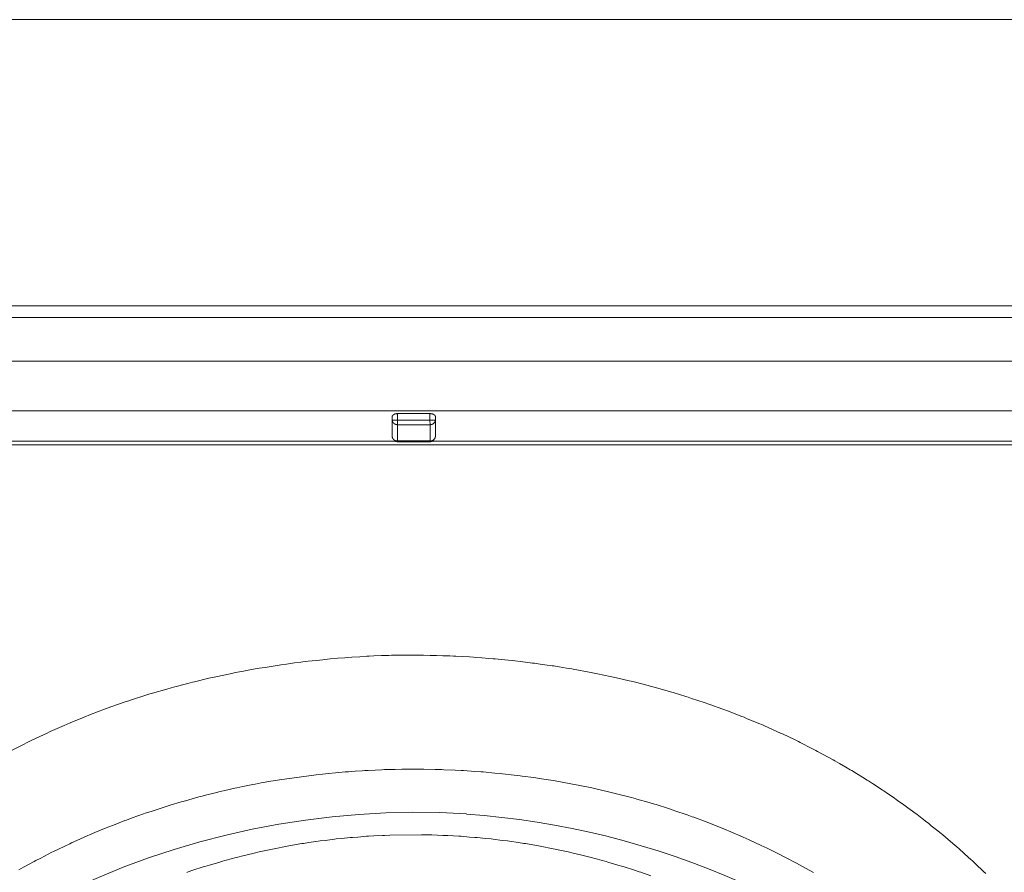
# Model space of a CAD drawing. Units: inches. Extents: x 0.5 to 16.1, y 0.5 to 11.2.
# Drawn here: x 4.7 to 6.1, y 5.1 to 6.3 of the extents above; entities that cross this region are included whole.
import ezdxf

# ---------------------------------------------------------------- set-up
doc = ezdxf.new("R2010")
doc.units = ezdxf.units.IN
doc.header["$MEASUREMENT"] = 0
doc.layers.add('Layer 1', color=7, linetype='Continuous')

msp = doc.modelspace()

# ---------------------------------------------------------------- linework, layer by layer
at = {"layer": 'Layer 1', "color": 7, "lineweight": 9, "true_color": 0xffffff}
for points in [[(7.1225, 6.3032), (3.1416, 6.3032)], [(4.1492, 5.8851), (6.8445, 5.8852)], [(4.1553, 5.8681), (6.8353, 5.8682)], [(4.2965, 5.8046), (6.6274, 5.8046)], [(6.5789, 5.7318), (4.3451, 5.7318)], [(5.2434, 5.7232), (5.2434, 5.7233), (5.2434, 5.7233), (5.2434, 5.7234), (5.2434, 5.7234), (5.2434, 5.7234), (5.2434, 5.7235), (5.2434, 5.7235), (5.2434, 5.7235), (5.2434, 5.7235), (5.2434, 5.7236), (5.2434, 5.7236), (5.2434, 5.7236), (5.2434, 5.7237), (5.2435, 5.7239), (5.2435, 5.7239), (5.2435, 5.724), (5.2435, 5.724), (5.2436, 5.7241), (5.2436, 5.7242), (5.2436, 5.7243), (5.2436, 5.7243), (5.2437, 5.7244), (5.2437, 5.7244), (5.2437, 5.7244), (5.2437, 5.7245), (5.2437, 5.7245), (5.2437, 5.7245), (5.2438, 5.7246), (5.2438, 5.7246), (5.2438, 5.7247), (5.2439, 5.7247), (5.2439, 5.7248), (5.2439, 5.7248), (5.244, 5.7249), (5.244, 5.7249), (5.244, 5.725), (5.244, 5.725), (5.2441, 5.725), (5.2441, 5.7251), (5.2441, 5.7251), (5.2441, 5.7251), (5.2442, 5.7252), (5.2442, 5.7252), (5.2442, 5.7252), (5.2442, 5.7253), (5.2442, 5.7253), (5.2443, 5.7253), (5.2443, 5.7254), (5.2443, 5.7254), (5.2443, 5.7254), (5.2444, 5.7254), (5.2444, 5.7255), (5.2444, 5.7255), (5.2445, 5.7255), (5.2445, 5.7255), (5.2445, 5.7256), (5.2446, 5.7256), (5.2446, 5.7256), (5.2446, 5.7257), (5.2446, 5.7257), (5.2447, 5.7257), (5.2447, 5.7257), (5.2447, 5.7258), (5.2447, 5.7258), (5.2448, 5.7258), (5.2448, 5.7258), (5.2448, 5.7258), (5.2449, 5.7259), (5.2449, 5.7259), (5.245, 5.726), (5.245, 5.726), (5.245, 5.726), (5.2451, 5.726), (5.2451, 5.7261), (5.2451, 5.7261), (5.2452, 5.7261), (5.2452, 5.7262), (5.2452, 5.7262), (5.2453, 5.7262), (5.2454, 5.7263), (5.2455, 5.7263), (5.2455, 5.7263), (5.2456, 5.7264), (5.2456, 5.7264), (5.2456, 5.7264), (5.2457, 5.7265), (5.2457, 5.7265), (5.2458, 5.7265), (5.2459, 5.7266), (5.2459, 5.7266), (5.2459, 5.7266), (5.246, 5.7266), (5.246, 5.7266), (5.246, 5.7266), (5.2461, 5.7267), (5.2461, 5.7267), (5.2462, 5.7267), (5.2462, 5.7267), (5.2462, 5.7268), (5.2463, 5.7268), (5.2463, 5.7268), (5.2463, 5.7268), (5.2464, 5.7268), (5.2465, 5.7268), (5.2465, 5.7269), (5.2465, 5.7269), (5.2466, 5.7269), (5.2466, 5.7269), (5.2466, 5.7269), (5.2467, 5.7269), (5.2467, 5.727), (5.2468, 5.727), (5.2468, 5.727), (5.2468, 5.727), (5.2469, 5.727), (5.2469, 5.727), (5.2469, 5.7271), (5.247, 5.7271), (5.2471, 5.7271), (5.2471, 5.7271), (5.2471, 5.7271), (5.2472, 5.7271), (5.2472, 5.7272), (5.2473, 5.7272), (5.2473, 5.7272), (5.2474, 5.7272), (5.2475, 5.7273), (5.2476, 5.7273), (5.2476, 5.7273), (5.2476, 5.7273), (5.2476, 5.7273), (5.2477, 5.7273), (5.2478, 5.7273), (5.2479, 5.7274), (5.2479, 5.7274), (5.2479, 5.7274), (5.2481, 5.7274), (5.2482, 5.7274), (5.2482, 5.7275), (5.2482, 5.7275), (5.2483, 5.7275), (5.2486, 5.7275), (5.2486, 5.7275), (5.2486, 5.7275), (5.2486, 5.7275), (5.2487, 5.7275), (5.2489, 5.7276), (5.249, 5.7276), (5.249, 5.7276), (5.249, 5.7276), (5.2491, 5.7276), (5.2492, 5.7276), (5.2493, 5.7277), (5.2494, 5.7277), (5.2494, 5.7277), (5.2494, 5.7277), (5.2495, 5.7277), (5.2496, 5.7277), (5.2497, 5.7277), (5.2497, 5.7277), (5.2498, 5.7277), (5.2498, 5.7277), (5.2499, 5.7277), (5.25, 5.7277), (5.2501, 5.7278), (5.2501, 5.7278), (5.2502, 5.7278), (5.2502, 5.7278), (5.2503, 5.7278), (5.2504, 5.7278), (5.2505, 5.7278), (5.2505, 5.7278), (5.2505, 5.7278), (5.2506, 5.7278), (5.2506, 5.7278), (5.2507, 5.7278), (5.2508, 5.7278), (5.2509, 5.7278), (5.2509, 5.7278), (5.2509, 5.7278), (5.251, 5.7278), (5.2511, 5.7278), (5.2512, 5.7278), (5.2513, 5.7278), (5.2513, 5.7278)], [(5.2434, 5.7185), (5.2434, 5.7232)], [(5.2513, 5.7278), (5.2986, 5.7278)], [(5.2513, 5.7185), (5.2513, 5.7278)], [(5.2986, 5.7278), (5.2987, 5.7278), (5.2987, 5.7278), (5.2989, 5.7278), (5.299, 5.7278), (5.299, 5.7278), (5.299, 5.7278), (5.2991, 5.7278), (5.2991, 5.7278), (5.2993, 5.7278), (5.2994, 5.7278), (5.2994, 5.7278), (5.2995, 5.7278), (5.2995, 5.7278), (5.2997, 5.7278), (5.2997, 5.7278), (5.2998, 5.7278), (5.2998, 5.7278), (5.2998, 5.7278), (5.2999, 5.7278), (5.2999, 5.7277), (5.3001, 5.7277), (5.3001, 5.7277), (5.3002, 5.7277), (5.3002, 5.7277), (5.3003, 5.7277), (5.3003, 5.7277), (5.3005, 5.7277), (5.3005, 5.7277), (5.3006, 5.7277), (5.3006, 5.7277), (5.3006, 5.7277), (5.3007, 5.7276), (5.3009, 5.7276), (5.3009, 5.7276), (5.301, 5.7276), (5.301, 5.7276), (5.301, 5.7276), (5.3011, 5.7276), (5.3012, 5.7275), (5.3013, 5.7275), (5.3013, 5.7275), (5.3013, 5.7275), (5.3014, 5.7275), (5.3016, 5.7275), (5.3017, 5.7275), (5.3017, 5.7275), (5.3017, 5.7275), (5.3018, 5.7274), (5.302, 5.7274), (5.302, 5.7274), (5.3021, 5.7274), (5.3021, 5.7274), (5.3022, 5.7273), (5.3023, 5.7273), (5.3024, 5.7273), (5.3024, 5.7273), (5.3024, 5.7273), (5.3024, 5.7273), (5.3026, 5.7272), (5.3027, 5.7272), (5.3027, 5.7272), (5.3027, 5.7272), (5.3028, 5.7271), (5.3029, 5.7271), (5.3029, 5.7271), (5.303, 5.7271), (5.303, 5.7271), (5.303, 5.727), (5.3031, 5.727), (5.3031, 5.727), (5.3032, 5.727), (5.3032, 5.727), (5.3032, 5.727), (5.3033, 5.7269), (5.3033, 5.7269), (5.3033, 5.7269), (5.3034, 5.7269), (5.3034, 5.7269), (5.3035, 5.7269), (5.3035, 5.7269), (5.3035, 5.7268), (5.3036, 5.7268), (5.3036, 5.7268), (5.3036, 5.7268), (5.3037, 5.7268), (5.3038, 5.7267), (5.3038, 5.7267), (5.3038, 5.7267), (5.3039, 5.7267), (5.3039, 5.7267), (5.3039, 5.7266), (5.304, 5.7266), (5.304, 5.7266), (5.3041, 5.7266), (5.3041, 5.7266), (5.3041, 5.7265), (5.3042, 5.7265), (5.3042, 5.7265), (5.3042, 5.7265), (5.3043, 5.7264), (5.3044, 5.7264), (5.3044, 5.7264), (5.3045, 5.7263), (5.3045, 5.7263), (5.3045, 5.7263), (5.3046, 5.7263), (5.3046, 5.7262), (5.3047, 5.7262), (5.3047, 5.7261), (5.3048, 5.7261), (5.3049, 5.7261), (5.3049, 5.7261), (5.305, 5.726), (5.305, 5.726), (5.305, 5.726), (5.3051, 5.7259), (5.3051, 5.7259), (5.3051, 5.7259), (5.3052, 5.7258), (5.3052, 5.7258), (5.3052, 5.7258), (5.3053, 5.7257), (5.3053, 5.7257), (5.3053, 5.7257), (5.3053, 5.7257), (5.3054, 5.7256), (5.3054, 5.7256), (5.3054, 5.7256), (5.3055, 5.7256), (5.3055, 5.7255), (5.3055, 5.7255), (5.3055, 5.7255), (5.3056, 5.7254), (5.3056, 5.7254), (5.3056, 5.7254), (5.3056, 5.7254), (5.3057, 5.7253), (5.3057, 5.7253), (5.3057, 5.7253), (5.3057, 5.7253), (5.3058, 5.7252), (5.3058, 5.7252), (5.3058, 5.7252), (5.3058, 5.7251), (5.3059, 5.7251), (5.3059, 5.7251), (5.3059, 5.7251), (5.3059, 5.725), (5.3059, 5.725), (5.3059, 5.725), (5.306, 5.7249), (5.306, 5.7249), (5.306, 5.7248), (5.306, 5.7248), (5.3061, 5.7247), (5.3061, 5.7247), (5.3061, 5.7246), (5.3062, 5.7246), (5.3062, 5.7245), (5.3062, 5.7245), (5.3063, 5.7244), (5.3063, 5.7244), (5.3063, 5.7244), (5.3063, 5.7243), (5.3063, 5.7243), (5.3064, 5.7241), (5.3064, 5.724), (5.3065, 5.7239), (5.3065, 5.7239), (5.3065, 5.7238), (5.3065, 5.7236), (5.3065, 5.7234), (5.3065, 5.7233), (5.3065, 5.7233), (5.3065, 5.7233), (5.3065, 5.7233), (5.3065, 5.7232)], [(5.2986, 5.7185), (5.2986, 5.7278)], [(5.3065, 5.7185), (5.3065, 5.7232)], [(5.2434, 5.6947), (5.2434, 5.7185)], [(5.2474, 5.7185), (5.2434, 5.7185)], [(5.2513, 5.7117), (5.2511, 5.7117), (5.2509, 5.7117), (5.2508, 5.7117), (5.2506, 5.7117), (5.2504, 5.7117), (5.2503, 5.7117), (5.2501, 5.7118), (5.2499, 5.7118), (5.2497, 5.7118), (5.2496, 5.7118), (5.2494, 5.7119), (5.2492, 5.7119), (5.249, 5.7119), (5.2489, 5.712), (5.2487, 5.712), (5.2485, 5.7121), (5.2484, 5.7121), (5.2482, 5.7122), (5.248, 5.7123), (5.2478, 5.7123), (5.2477, 5.7124), (5.2475, 5.7125), (5.2473, 5.7126), (5.2472, 5.7127), (5.247, 5.7128), (5.2469, 5.7129), (5.2467, 5.713), (5.2465, 5.7131), (5.2464, 5.7132), (5.2462, 5.7133), (5.2461, 5.7134), (5.2459, 5.7135), (5.2458, 5.7137), (5.2457, 5.7138), (5.2455, 5.7139), (5.2454, 5.7141), (5.2453, 5.7142), (5.2451, 5.7143), (5.245, 5.7145), (5.2449, 5.7146), (5.2448, 5.7148), (5.2447, 5.7149), (5.2446, 5.7151), (5.2445, 5.7152), (5.2444, 5.7154), (5.2443, 5.7156), (5.2442, 5.7157), (5.2441, 5.7159), (5.2441, 5.7161), (5.244, 5.7162), (5.2439, 5.7164), (5.2439, 5.7166), (5.2438, 5.7167), (5.2437, 5.7169), (5.2437, 5.7171), (5.2436, 5.7172), (5.2436, 5.7174), (5.2436, 5.7175), (5.2435, 5.7177), (5.2435, 5.7179), (5.2435, 5.718), (5.2434, 5.7182), (5.2434, 5.7184), (5.2434, 5.7185)], [(5.2513, 5.7185), (5.2474, 5.7185)], [(5.2513, 5.7117), (5.2513, 5.7185)], [(5.2513, 5.7185), (5.2986, 5.7185)], [(5.2513, 5.6879), (5.2513, 5.7118)], [(5.2513, 5.7117), (5.2987, 5.7117)], [(5.3055, 5.7185), (5.2986, 5.7185)], [(5.2987, 5.7117), (5.2986, 5.7185)], [(5.2987, 5.7117), (5.2989, 5.7117), (5.299, 5.7117), (5.2992, 5.7117), (5.2994, 5.7117), (5.2995, 5.7117), (5.2997, 5.7117), (5.2999, 5.7118), (5.3, 5.7118), (5.3002, 5.7118), (5.3004, 5.7118), (5.3006, 5.7119), (5.3007, 5.7119), (5.3009, 5.7119), (5.3011, 5.712), (5.3013, 5.712), (5.3014, 5.7121), (5.3016, 5.7121), (5.3018, 5.7122), (5.3019, 5.7123), (5.3021, 5.7123), (5.3023, 5.7124), (5.3024, 5.7125), (5.3026, 5.7126), (5.3028, 5.7127), (5.3029, 5.7128), (5.3031, 5.7129), (5.3033, 5.713), (5.3034, 5.7131), (5.3036, 5.7132), (5.3037, 5.7133), (5.3039, 5.7134), (5.304, 5.7135), (5.3042, 5.7137), (5.3043, 5.7138), (5.3044, 5.7139), (5.3045, 5.7141), (5.3047, 5.7142), (5.3048, 5.7143), (5.3049, 5.7145), (5.305, 5.7146), (5.3052, 5.7148), (5.3053, 5.7149), (5.3054, 5.7151), (5.3055, 5.7152), (5.3056, 5.7154), (5.3056, 5.7156), (5.3057, 5.7157), (5.3058, 5.7159), (5.3059, 5.7161), (5.306, 5.7162), (5.306, 5.7164), (5.3061, 5.7166), (5.3062, 5.7167), (5.3062, 5.7169), (5.3063, 5.7171), (5.3063, 5.7172), (5.3064, 5.7174), (5.3064, 5.7175), (5.3064, 5.7177), (5.3065, 5.7179), (5.3065, 5.718), (5.3065, 5.7182), (5.3065, 5.7184), (5.3065, 5.7185)], [(5.2987, 5.7117), (5.2987, 5.6879)], [(5.3065, 5.7185), (5.3055, 5.7185)], [(5.3065, 5.7185), (5.3065, 5.6947)], [(5.2512, 5.6879), (5.2511, 5.6879), (5.2509, 5.6879), (5.2508, 5.6879), (5.2506, 5.6879), (5.2504, 5.6879), (5.2503, 5.6879), (5.2501, 5.6879), (5.2499, 5.6879), (5.2497, 5.688), (5.2496, 5.688), (5.2494, 5.688), (5.2492, 5.688), (5.249, 5.6881), (5.2489, 5.6881), (5.2487, 5.6882), (5.2485, 5.6882), (5.2484, 5.6883), (5.2482, 5.6883), (5.248, 5.6884), (5.2478, 5.6885), (5.2477, 5.6886), (5.2475, 5.6886), (5.2474, 5.6887), (5.2472, 5.6888), (5.247, 5.6889), (5.2469, 5.689), (5.2467, 5.6891), (5.2465, 5.6892), (5.2464, 5.6893), (5.2462, 5.6894), (5.2461, 5.6896), (5.2459, 5.6897), (5.2458, 5.6898), (5.2457, 5.6899), (5.2455, 5.6901), (5.2454, 5.6902), (5.2453, 5.6903), (5.2452, 5.6905), (5.245, 5.6906), (5.2449, 5.6908), (5.2448, 5.6909), (5.2447, 5.6911), (5.2446, 5.6912), (5.2445, 5.6914), (5.2444, 5.6915), (5.2443, 5.6917), (5.2442, 5.6918), (5.2441, 5.692), (5.2441, 5.6922), (5.244, 5.6923), (5.2439, 5.6925), (5.2439, 5.6927), (5.2438, 5.6928), (5.2437, 5.693), (5.2437, 5.6932), (5.2436, 5.6933), (5.2436, 5.6935), (5.2436, 5.6937), (5.2435, 5.6938), (5.2435, 5.694), (5.2435, 5.6942), (5.2434, 5.6943), (5.2434, 5.6945), (5.2434, 5.6947)], [(5.3065, 5.6947), (5.3065, 5.6945), (5.3065, 5.6943), (5.3065, 5.6942), (5.3065, 5.694), (5.3064, 5.6938), (5.3064, 5.6937), (5.3063, 5.6935), (5.3063, 5.6933), (5.3063, 5.6932), (5.3062, 5.693), (5.3062, 5.6928), (5.3061, 5.6927), (5.306, 5.6925), (5.306, 5.6923), (5.3059, 5.6922), (5.3058, 5.692), (5.3057, 5.6919), (5.3056, 5.6917), (5.3056, 5.6915), (5.3055, 5.6914), (5.3054, 5.6912), (5.3052, 5.6911), (5.3051, 5.6909), (5.305, 5.6908), (5.3049, 5.6906), (5.3048, 5.6905), (5.3047, 5.6903), (5.3045, 5.6902), (5.3044, 5.6901), (5.3043, 5.6899), (5.3042, 5.6898), (5.304, 5.6897), (5.3039, 5.6896), (5.3037, 5.6894), (5.3036, 5.6893), (5.3034, 5.6892), (5.3032, 5.6891), (5.3031, 5.689), (5.3029, 5.6889), (5.3028, 5.6888), (5.3026, 5.6887), (5.3024, 5.6886), (5.3023, 5.6886), (5.3021, 5.6885), (5.3019, 5.6884), (5.3018, 5.6884), (5.3016, 5.6883), (5.3014, 5.6882), (5.3012, 5.6882), (5.3011, 5.6881), (5.3009, 5.6881), (5.3007, 5.688), (5.3006, 5.688), (5.3004, 5.688), (5.3002, 5.688), (5.3, 5.6879), (5.2999, 5.6879), (5.2997, 5.6879), (5.2995, 5.6879), (5.2994, 5.6879), (5.2992, 5.6879), (5.299, 5.6879), (5.2989, 5.6879), (5.2987, 5.6879)], [(5.2484, 5.6876), (3.7657, 5.6876)], [(3.7664, 5.6821), (6.7836, 5.6821)], [(5.2498, 5.6873), (5.2485, 5.6873)], [(5.2512, 5.6873), (5.2499, 5.6873)], [(5.2512, 5.6868), (5.2512, 5.6868), (5.2512, 5.6868), (5.2512, 5.6868), (5.2512, 5.6868), (5.2512, 5.6868), (5.2512, 5.6868), (5.2512, 5.6868), (5.2511, 5.6868), (5.2511, 5.6868), (5.2511, 5.6868), (5.2511, 5.6868), (5.2511, 5.6868), (5.2511, 5.6868), (5.2511, 5.6868), (5.251, 5.6868), (5.251, 5.6868), (5.251, 5.6868), (5.251, 5.6868), (5.251, 5.6868), (5.2509, 5.6868), (5.2509, 5.6868), (5.2509, 5.6868), (5.2509, 5.6868), (5.2509, 5.6868), (5.2508, 5.6868), (5.2508, 5.6868), (5.2508, 5.6869), (5.2508, 5.6869), (5.2508, 5.6869), (5.2508, 5.6869), (5.2507, 5.6869), (5.2507, 5.6869), (5.2507, 5.6869), (5.2507, 5.6869), (5.2507, 5.6869), (5.2507, 5.6869), (5.2507, 5.6869), (5.2507, 5.6869), (5.2506, 5.6869), (5.2506, 5.6869), (5.2506, 5.6869), (5.2506, 5.6869), (5.2506, 5.6869), (5.2506, 5.6869), (5.2506, 5.6869), (5.2505, 5.6869), (5.2505, 5.6869), (5.2505, 5.6869), (5.2505, 5.687), (5.2505, 5.687), (5.2505, 5.687), (5.2505, 5.687), (5.2505, 5.687), (5.2504, 5.687), (5.2504, 5.687), (5.2504, 5.687), (5.2504, 5.687), (5.2504, 5.687), (5.2504, 5.687), (5.2504, 5.687), (5.2503, 5.687), (5.2503, 5.687), (5.2503, 5.6871), (5.2503, 5.6871), (5.2503, 5.6871), (5.2502, 5.6871), (5.2502, 5.6871), (5.2502, 5.6871), (5.2502, 5.6871), (5.2502, 5.6871), (5.2502, 5.6871), (5.2502, 5.6871), (5.2501, 5.6871), (5.2501, 5.6871), (5.2501, 5.6872), (5.2501, 5.6872), (5.2501, 5.6872), (5.2501, 5.6872), (5.2501, 5.6872), (5.25, 5.6872), (5.25, 5.6872), (5.25, 5.6872), (5.25, 5.6872), (5.25, 5.6872), (5.25, 5.6873), (5.25, 5.6873), (5.2499, 5.6873), (5.2499, 5.6873), (5.2499, 5.6873), (5.2499, 5.6873), (5.2499, 5.6873), (5.2499, 5.6873)], [(5.2987, 5.6868), (5.2512, 5.6868)], [(5.2987, 5.6879), (5.2513, 5.6879)], [(5.3046, 5.6895), (5.3045, 5.6894), (5.3044, 5.6893), (5.3043, 5.6892), (5.3041, 5.689), (5.304, 5.6889), (5.3039, 5.6888), (5.3037, 5.6887), (5.3035, 5.6885), (5.3034, 5.6884), (5.3033, 5.6883), (5.3032, 5.6882), (5.303, 5.6881), (5.3029, 5.688), (5.3028, 5.6879), (5.3026, 5.6879), (5.3025, 5.6878), (5.3023, 5.6877), (5.3022, 5.6876), (5.302, 5.6875), (5.3019, 5.6875), (5.3017, 5.6874), (5.3016, 5.6874), (5.3014, 5.6873), (5.3013, 5.6872), (5.3011, 5.6872), (5.301, 5.6871), (5.3008, 5.6871), (5.3006, 5.687), (5.3005, 5.687), (5.3003, 5.687), (5.3002, 5.6869), (5.3, 5.6869), (5.2998, 5.6869), (5.2997, 5.6869), (5.2995, 5.6868), (5.2994, 5.6868), (5.2992, 5.6868), (5.299, 5.6868), (5.2989, 5.6868), (5.2987, 5.6868)], [(6.7843, 5.6876), (5.3022, 5.6876)], [(4.6869, 5.2353), (4.7063, 5.2453), (4.7094, 5.2469), (4.7154, 5.2498), (4.7352, 5.2593), (4.7387, 5.2609), (4.7443, 5.2634), (4.7645, 5.2724), (4.7736, 5.2763), (4.7939, 5.2847), (4.8031, 5.2883), (4.8236, 5.2961), (4.8329, 5.2995), (4.8536, 5.3067), (4.8592, 5.3086), (4.863, 5.3098), (4.8838, 5.3165), (4.8899, 5.3184), (4.8934, 5.3195), (4.9143, 5.3255), (4.9209, 5.3274), (4.9241, 5.3283), (4.945, 5.3338), (4.9521, 5.3356), (4.955, 5.3363), (4.9758, 5.3413), (4.9834, 5.343), (4.9862, 5.3436), (5.0068, 5.3479), (5.0148, 5.3496), (5.0175, 5.3502), (5.0265, 5.3518), (5.0381, 5.3539), (5.0465, 5.3555), (5.0492, 5.356), (5.0578, 5.3573), (5.0695, 5.3592), (5.0784, 5.3606), (5.0811, 5.361), (5.0893, 5.3621), (5.101, 5.3637), (5.1103, 5.3649), (5.1131, 5.3653), (5.1209, 5.3662), (5.1326, 5.3675), (5.1422, 5.3685), (5.1452, 5.3688), (5.1527, 5.3695), (5.1643, 5.3705), (5.1743, 5.3714), (5.1775, 5.3717), (5.1845, 5.3721), (5.1961, 5.3728), (5.2064, 5.3735), (5.2099, 5.3737), (5.2165, 5.374), (5.2279, 5.3744), (5.2385, 5.3748), (5.2424, 5.3749), (5.2479, 5.375), (5.259, 5.3751), (5.27, 5.3752), (5.275, 5.3752)], [(5.275, 5.3752), (5.2794, 5.3751), (5.2892, 5.375), (5.2991, 5.3748), (5.3041, 5.3748), (5.308, 5.3746), (5.3176, 5.3743), (5.3277, 5.3739), (5.3331, 5.3737), (5.3366, 5.3735), (5.346, 5.373), (5.3562, 5.3724), (5.3621, 5.3721), (5.3653, 5.3719), (5.3744, 5.3711), (5.3847, 5.3704), (5.391, 5.3699), (5.3939, 5.3696), (5.4027, 5.3687), (5.4131, 5.3677), (5.4198, 5.3671), (5.4224, 5.3668), (5.431, 5.3657), (5.4414, 5.3645), (5.4485, 5.3636), (5.451, 5.3633), (5.4593, 5.3621), (5.4697, 5.3607), (5.477, 5.3596), (5.4795, 5.3593), (5.4874, 5.358), (5.4978, 5.3563), (5.5055, 5.355), (5.5079, 5.3546), (5.5154, 5.3532), (5.5257, 5.3513), (5.5337, 5.3498), (5.5361, 5.3494), (5.5433, 5.3479), (5.5617, 5.344), (5.5642, 5.3435), (5.571, 5.3419), (5.5896, 5.3376), (5.5923, 5.337), (5.5986, 5.3354), (5.6173, 5.3306), (5.6201, 5.3299), (5.6261, 5.3282), (5.6448, 5.323), (5.6479, 5.3221), (5.6534, 5.3204), (5.6721, 5.3147), (5.6755, 5.3136), (5.6805, 5.312), (5.6991, 5.3058), (5.7074, 5.3029), (5.7259, 5.2963), (5.7342, 5.2932), (5.7525, 5.2861), (5.7572, 5.2843), (5.7607, 5.2828), (5.7789, 5.2753), (5.7839, 5.2731), (5.7871, 5.2717), (5.8049, 5.2638), (5.8103, 5.2614), (5.8131, 5.26), (5.8306, 5.2517), (5.8364, 5.2489), (5.8389, 5.2476), (5.856, 5.2389), (5.862, 5.2359), (5.8644, 5.2346), (5.881, 5.2255), (5.8873, 5.2221), (5.8895, 5.2209), (5.8966, 5.2168), (5.9057, 5.2115), (5.9122, 5.2077), (5.9143, 5.2065), (5.9211, 5.2023), (5.93, 5.1968), (5.9367, 5.1927), (5.9387, 5.1915), (5.9446, 5.1876), (5.9528, 5.1823), (5.9592, 5.1781), (5.9611, 5.1769), (5.9666, 5.173), (5.9747, 5.1675), (5.9812, 5.163), (5.9831, 5.1616), (5.9883, 5.1579), (5.9962, 5.1522), (6.0028, 5.1474), (6.0048, 5.1459), (6.0096, 5.1422), (6.0173, 5.1364), (6.0239, 5.1312), (6.0262, 5.1295), (6.0305, 5.126), (6.038, 5.12), (6.0447, 5.1146), (6.0471, 5.1126), (6.0511, 5.1092), (6.0583, 5.1031), (6.065, 5.0974), (6.0676, 5.0952), (6.0712, 5.092), (6.0781, 5.0857), (6.0848, 5.0797), (6.0877, 5.0772), (6.0909, 5.0742), (6.0975, 5.0679), (6.1042, 5.0616), (6.1073, 5.0586), (6.1099, 5.056)], [(5.8584, 5.0575), (5.8417, 5.0669), (5.8336, 5.0712), (5.8167, 5.0802), (5.8083, 5.0844), (5.7907, 5.0931), (5.7821, 5.0972), (5.7644, 5.1055), (5.7556, 5.1094), (5.7378, 5.1171), (5.7287, 5.1208), (5.7108, 5.1281), (5.7016, 5.1316), (5.6837, 5.1384), (5.6812, 5.1392), (5.6742, 5.1417), (5.6562, 5.1479), (5.6538, 5.1487), (5.6466, 5.1511), (5.6286, 5.1568), (5.6262, 5.1575), (5.6187, 5.1597), (5.6007, 5.1649), (5.5983, 5.1656), (5.5907, 5.1676), (5.5731, 5.1722), (5.5707, 5.1728), (5.5629, 5.1747), (5.5453, 5.1789), (5.5429, 5.1794), (5.5349, 5.1811), (5.5174, 5.1848), (5.5149, 5.1853), (5.5068, 5.1868), (5.4894, 5.1901), (5.4868, 5.1905), (5.4785, 5.1918), (5.4612, 5.1946), (5.4586, 5.195), (5.4501, 5.1962), (5.433, 5.1986), (5.4303, 5.1989), (5.4216, 5.1999), (5.4047, 5.2018), (5.4019, 5.2021), (5.3931, 5.2029), (5.3763, 5.2045), (5.3733, 5.2047), (5.3643, 5.2053), (5.3475, 5.2065), (5.3444, 5.2066), (5.3352, 5.2071), (5.3187, 5.2078), (5.3154, 5.2079), (5.3061, 5.2081), (5.2898, 5.2085), (5.2864, 5.2085), (5.2769, 5.2085), (5.261, 5.2085), (5.2574, 5.2085), (5.2478, 5.2082), (5.2375, 5.208), (5.2321, 5.2079), (5.2284, 5.2077), (5.2187, 5.2073), (5.2085, 5.2068), (5.2033, 5.2066), (5.1994, 5.2063), (5.1896, 5.2056), (5.1795, 5.2049), (5.1746, 5.2046), (5.1704, 5.2042), (5.1606, 5.2033), (5.1506, 5.2024), (5.1459, 5.2019), (5.1418, 5.2015), (5.1326, 5.2004), (5.0789, 5.193), (5.0699, 5.1915), (5.0662, 5.191), (5.0521, 5.1884), (5.0433, 5.1867), (5.0398, 5.1861), (5.0255, 5.1832), (5.0168, 5.1814), (5.0136, 5.1807), (4.9991, 5.1773), (4.9905, 5.1754), (4.9874, 5.1746), (4.9727, 5.1709), (4.9643, 5.1688), (4.9614, 5.168), (4.9465, 5.1639), (4.9383, 5.1616), (4.9355, 5.1608), (4.9193, 5.1559), (4.9106, 5.1532), (4.9078, 5.1523), (4.8916, 5.147), (4.883, 5.1441), (4.8803, 5.1432), (4.864, 5.1373), (4.8557, 5.1343), (4.853, 5.1334), (4.8367, 5.127), (4.8285, 5.1238), (4.826, 5.1228), (4.8096, 5.116), (4.8017, 5.1127), (4.7993, 5.1116), (4.7829, 5.1043), (4.7752, 5.1008), (4.7729, 5.0997), (4.7565, 5.0919), (4.749, 5.0883), (4.7467, 5.0872), (4.7304, 5.0788), (4.7232, 5.0751), (4.721, 5.0739), (4.7053, 5.0653), (4.6986, 5.0617)], [(5.3521, 5.1434), (5.3128, 5.1452), (5.2735, 5.1456), (5.2342, 5.1447), (5.1949, 5.1426), (5.1558, 5.1391), (5.1167, 5.1343), (5.0779, 5.1283), (5.0393, 5.121), (5.0009, 5.1124), (4.9628, 5.1025), (4.9251, 5.0914), (4.8878, 5.079), (4.8509, 5.0654), (4.8145, 5.0506), (4.7786, 5.0346), (4.7432, 5.0175)], [(5.753, 5.043), (5.7292, 5.0532), (5.7053, 5.063), (5.681, 5.0722), (5.6566, 5.0809), (5.6319, 5.0891), (5.6071, 5.0968), (5.582, 5.1039), (5.5569, 5.1105), (5.5316, 5.1165), (5.5061, 5.1219), (5.4806, 5.1268), (5.455, 5.1311), (5.4293, 5.1349), (5.4035, 5.1381), (5.3778, 5.1407), (5.352, 5.1428)], [(4.9437, 5.0579), (4.9458, 5.0586), (4.9526, 5.0609), (4.9677, 5.0658), (4.9698, 5.0665), (4.9768, 5.0685), (4.9917, 5.073), (4.9939, 5.0736), (5.001, 5.0756), (5.0158, 5.0796), (5.018, 5.0802), (5.0253, 5.082), (5.0398, 5.0856), (5.0421, 5.0861), (5.0495, 5.0877), (5.0638, 5.0909), (5.0662, 5.0914), (5.0737, 5.0929), (5.0878, 5.0956), (5.0902, 5.0961), (5.0978, 5.0974), (5.1117, 5.0998), (5.1142, 5.1002), (5.1218, 5.1013), (5.1354, 5.1033), (5.1381, 5.1037), (5.1458, 5.1046), (5.1591, 5.1063), (5.1619, 5.1066), (5.1696, 5.1074), (5.1826, 5.1087), (5.1855, 5.1089), (5.1933, 5.1095), (5.206, 5.1105), (5.209, 5.1107), (5.2168, 5.1111), (5.2292, 5.1118), (5.2323, 5.1119), (5.2401, 5.1122), (5.2864, 5.1127), (5.2943, 5.1126), (5.2978, 5.1126), (5.3015, 5.1125), (5.3095, 5.1122), (5.3174, 5.1119), (5.3208, 5.1118), (5.3248, 5.1116), (5.3329, 5.1111), (5.3408, 5.1107), (5.344, 5.1105), (5.3564, 5.1095), (5.3643, 5.1089), (5.3673, 5.1087), (5.3801, 5.1074), (5.3879, 5.1066), (5.3908, 5.1063), (5.4039, 5.1046), (5.4117, 5.1037), (5.4145, 5.1033), (5.4279, 5.1013), (5.4356, 5.1002), (5.4382, 5.0998), (5.4519, 5.0974), (5.4595, 5.0961), (5.4621, 5.0957), (5.476, 5.0929), (5.4836, 5.0914), (5.486, 5.0909), (5.5002, 5.0878), (5.5077, 5.0861), (5.51, 5.0856), (5.5244, 5.082), (5.5318, 5.0802), (5.5341, 5.0796), (5.5487, 5.0756), (5.5559, 5.0737), (5.5581, 5.073), (5.5729, 5.0686), (5.58, 5.0665), (5.5822, 5.0658), (5.5971, 5.061), (5.604, 5.0587), (5.6062, 5.058), (5.6212, 5.0527)]]:
    msp.add_lwpolyline(points, dxfattribs=at)
for points, knots in [([(5.2512, 5.6876), (5.2512, 5.6876), (5.2512, 5.6876), (5.2512, 5.6876), (5.2512, 5.6876), (5.2512, 5.6876), (5.2512, 5.6876), (5.2512, 5.6876), (5.2512, 5.6876), (5.2512, 5.6876), (5.2512, 5.6876), (5.2512, 5.6876), (5.2512, 5.6876), (5.2512, 5.6876), (5.2512, 5.6876), (5.2512, 5.6876), (5.2512, 5.6876), (5.2512, 5.6875), (5.2512, 5.6875), (5.2512, 5.6875), (5.2512, 5.6875), (5.2512, 5.6875), (5.2512, 5.6875), (5.2512, 5.6875), (5.2512, 5.6875), (5.2512, 5.6875), (5.2512, 5.6874), (5.2512, 5.6874), (5.2512, 5.6874), (5.2512, 5.6874), (5.2512, 5.6874), (5.2512, 5.6874), (5.2512, 5.6873), (5.2512, 5.6873), (5.2512, 5.6873), (5.2512, 5.6872), (5.2512, 5.6872), (5.2512, 5.6872), (5.2512, 5.6871), (5.2512, 5.6871), (5.2512, 5.6871), (5.2512, 5.687), (5.2512, 5.687), (5.2512, 5.687), (5.2512, 5.687), (5.2512, 5.687), (5.2512, 5.687), (5.2512, 5.687), (5.2512, 5.687), (5.2512, 5.687), (5.2512, 5.6869), (5.2512, 5.6869), (5.2512, 5.6869), (5.2512, 5.6869), (5.2512, 5.6869), (5.2512, 5.6869), (5.2512, 5.6869), (5.2512, 5.6869), (5.2512, 5.6869), (5.2512, 5.6869), (5.2512, 5.6869), (5.2512, 5.6869), (5.2512, 5.6868), (5.2512, 5.6868), (5.2512, 5.6868), (5.2512, 5.6868), (5.2512, 5.6868), (5.2512, 5.6868), (5.2512, 5.6868), (5.2512, 5.6868), (5.2512, 5.6868), (5.2512, 5.6868), (5.2512, 5.6868), (5.2512, 5.6868), (5.2512, 5.6868), (5.2512, 5.6868), (5.2512, 5.6868), (5.2512, 5.6868), (5.2512, 5.6868), (5.2512, 5.6868), (5.2512, 5.6868), (5.2512, 5.6868), (5.2512, 5.6868), (5.2512, 5.6869), (5.2512, 5.6869), (5.2512, 5.6869), (5.2512, 5.6869), (5.2512, 5.6869), (5.2512, 5.6869), (5.2512, 5.6869), (5.2512, 5.6869), (5.2512, 5.6869), (5.2512, 5.687), (5.2512, 5.687), (5.2512, 5.687), (5.2512, 5.687), (5.2512, 5.687), (5.2512, 5.687), (5.2512, 5.687), (5.2512, 5.687), (5.2512, 5.687), (5.2512, 5.687), (5.2512, 5.687), (5.2512, 5.687), (5.2512, 5.687), (5.2512, 5.687)], [0, 0, 0, 0, 1, 1, 1, 2, 2, 2, 3, 3, 3, 4, 4, 4, 5, 5, 5, 6, 6, 6, 7, 7, 7, 8, 8, 8, 9, 9, 9, 10, 10, 10, 11, 11, 11, 12, 12, 12, 13, 13, 13, 14, 14, 14, 15, 15, 15, 16, 16, 16, 17, 17, 17, 18, 18, 18, 19, 19, 19, 20, 20, 20, 21, 21, 21, 22, 22, 22, 23, 23, 23, 24, 24, 24, 25, 25, 25, 26, 26, 26, 27, 27, 27, 28, 28, 28, 29, 29, 29, 30, 30, 30, 31, 31, 31, 32, 32, 32, 33, 33, 33, 34, 34, 34, 35, 35, 35, 35]), ([(5.2987, 5.687), (5.2987, 5.687), (5.2987, 5.687), (5.2987, 5.687), (5.2987, 5.687), (5.2987, 5.687), (5.2987, 5.687), (5.2987, 5.687), (5.2987, 5.687), (5.2987, 5.687), (5.2987, 5.687), (5.2987, 5.687), (5.2987, 5.687), (5.2987, 5.687), (5.2987, 5.687), (5.2987, 5.687), (5.2987, 5.687), (5.2987, 5.6869), (5.2987, 5.6869), (5.2987, 5.6869), (5.2987, 5.6869), (5.2987, 5.6869), (5.2987, 5.6869), (5.2987, 5.6869), (5.2987, 5.6869), (5.2987, 5.6869), (5.2987, 5.6868), (5.2987, 5.6868), (5.2987, 5.6868), (5.2987, 5.6868), (5.2987, 5.6868), (5.2987, 5.6868), (5.2987, 5.6868), (5.2987, 5.6868), (5.2987, 5.6868), (5.2987, 5.6868), (5.2987, 5.6868), (5.2987, 5.6868), (5.2987, 5.6868), (5.2987, 5.6868), (5.2987, 5.6868), (5.2987, 5.6868), (5.2987, 5.6868), (5.2987, 5.6868), (5.2987, 5.6868), (5.2987, 5.6868), (5.2987, 5.6868), (5.2987, 5.6868), (5.2987, 5.6868), (5.2987, 5.6868), (5.2987, 5.6869), (5.2987, 5.6869), (5.2987, 5.6869), (5.2987, 5.6869), (5.2987, 5.6869), (5.2987, 5.6869), (5.2987, 5.6869), (5.2987, 5.6869), (5.2987, 5.6869), (5.2987, 5.6869), (5.2987, 5.6869), (5.2987, 5.6869), (5.2987, 5.687), (5.2987, 5.687), (5.2987, 5.687), (5.2987, 5.687), (5.2987, 5.687), (5.2987, 5.687), (5.2987, 5.687), (5.2987, 5.687), (5.2987, 5.687), (5.2987, 5.6871), (5.2987, 5.6871), (5.2987, 5.6871), (5.2987, 5.6872), (5.2987, 5.6872), (5.2987, 5.6872), (5.2987, 5.6873), (5.2987, 5.6873), (5.2987, 5.6873), (5.2987, 5.6874), (5.2987, 5.6874), (5.2987, 5.6874), (5.2987, 5.6874), (5.2987, 5.6874), (5.2987, 5.6874), (5.2987, 5.6875), (5.2987, 5.6875), (5.2987, 5.6875), (5.2987, 5.6875), (5.2987, 5.6875), (5.2987, 5.6875), (5.2987, 5.6875), (5.2987, 5.6875), (5.2987, 5.6875), (5.2987, 5.6876), (5.2987, 5.6876), (5.2987, 5.6876), (5.2987, 5.6876), (5.2987, 5.6876), (5.2987, 5.6876), (5.2987, 5.6876), (5.2987, 5.6876), (5.2987, 5.6876), (5.2987, 5.6876), (5.2987, 5.6876), (5.2987, 5.6876), (5.2987, 5.6876), (5.2987, 5.6876)], [0, 0, 0, 0, 1, 1, 1, 2, 2, 2, 3, 3, 3, 4, 4, 4, 5, 5, 5, 6, 6, 6, 7, 7, 7, 8, 8, 8, 9, 9, 9, 10, 10, 10, 11, 11, 11, 12, 12, 12, 13, 13, 13, 14, 14, 14, 15, 15, 15, 16, 16, 16, 17, 17, 17, 18, 18, 18, 19, 19, 19, 20, 20, 20, 21, 21, 21, 22, 22, 22, 23, 23, 23, 24, 24, 24, 25, 25, 25, 26, 26, 26, 27, 27, 27, 28, 28, 28, 29, 29, 29, 30, 30, 30, 31, 31, 31, 32, 32, 32, 33, 33, 33, 34, 34, 34, 35, 35, 35, 36, 36, 36, 36])]:
    msp.add_open_spline(points, degree=3, knots=knots, dxfattribs=at)

doc.saveas('drawing.dxf')
